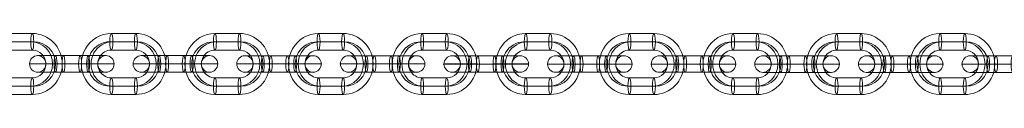
# Model space of a CAD drawing. Units: millimetres. Extents: x 4983 to 15458, y -13561 to -4586.
# Drawn here: x 8909 to 9264, y -7899 to -7877 of the extents above; entities that cross this region are included whole.
import ezdxf

# ---------------------------------------------------------------- set-up
doc = ezdxf.new("R2010")
doc.units = ezdxf.units.MM
doc.header["$MEASUREMENT"] = 0
doc.layers.add('Level 26', color=7, linetype='Continuous', lineweight=0)
doc.layers.add('Level 8', color=18, linetype='Continuous', lineweight=0)

# ---------------------------------------------------------------- blocks, each defined once
blk = doc.blocks.new('From Smart Solid_257')
at = {"layer": 'Level 26', "color": 253, "linetype": 'Continuous', "lineweight": 13}
for p, q in [((4.43, 11), (-4.43, 11)), ((3.89, 8), (-4.96, 8)), ((4.96, 8), (-3.89, 8)), ((4.43, 5), (-4.43, 5)), ((-4.43, -5), (4.43, -5)), ((-4.96, -8), (3.89, -8)), ((-3.89, -8), (4.96, -8)), ((-4.43, -11), (4.43, -11))]:
    blk.add_line(p, q, dxfattribs=at)
for centre, major_axis, start_param, end_param in [((-4.43, 0), (0, 11), 0.000319, 3.141912), ((4.43, 0), (0, 11), 3.141912, 6.283504), ((-4.96, 0), (0, 8), 0.000319, 3.141912), ((-3.89, 0), (0, 8), 0.000319, 3.141912), ((3.89, 0), (0, 8), 3.141912, 6.283504), ((4.96, 0), (0, 8), 3.141912, 6.283504), ((-4.43, 0), (0, 5), 0.000319, 3.141912), ((4.43, 0), (0, 5), 3.141912, 6.283504)]:
    blk.add_ellipse(centre, major_axis=major_axis, ratio=0.983919, start_param=start_param, end_param=end_param, dxfattribs=at)
for centre, major_axis, ratio in [((-4.43, 8), (0, -3), 0.178613), ((-4.43, 8), (0, -3), 0.178613), ((4.43, 8), (0, -3), 0.178613), ((12.3, 0), (-3, 0), 0.000057)]:
    blk.add_ellipse(centre, major_axis=major_axis, ratio=ratio, dxfattribs=at)
at = {"layer": 'Level 26', "color": 253, "linetype": 'Continuous', "lineweight": 13, "extrusion": (0, 0, -1)}
for centre, major_axis, ratio in [((-12.3, 0), (3, 0), 0.000057), ((-4.43, -8), (0, 3), 0.178613), ((4.43, -8), (0, 3), 0.178613), ((4.43, -8), (0, 3), 0.178613)]:
    blk.add_ellipse(centre, major_axis=major_axis, ratio=ratio, dxfattribs=at)
blk = doc.blocks.new('From Smart Solid_258')
at = {"layer": 'Level 26', "color": 253, "linetype": 'Continuous', "lineweight": 13}
for p, q in [((2.46, 0), (-6.39, 0)), ((3, 3), (-5.86, 3)), ((3.53, 0), (-5.32, 0)), ((-3.53, 0), (5.32, 0)), ((-3, 3), (5.86, 3)), ((3, -3), (-5.86, -3)), ((-3, -3), (5.86, -3)), ((-2.46, 0), (6.39, 0))]:
    blk.add_line(p, q, dxfattribs=at)
for centre, major_axis, start_param, end_param in [((-4.43, 0), (11, 0), 1.750373, 4.891966), ((-4.43, 3), (8, 0), 1.750373, 4.891966), ((-4.43, 0), (5, 0), 1.750373, 4.891966), ((4.43, 0), (11, 0), 4.891966, 8.033559), ((4.43, 3), (8, 0), 4.891966, 8.033559), ((4.43, 0), (5, 0), 4.891966, 8.033559), ((-4.43, -3), (8, 0), 1.750373, 4.891966), ((4.43, -3), (8, 0), 4.891966, 8.033559)]:
    blk.add_ellipse(centre, major_axis=major_axis, ratio=0.000057, start_param=start_param, end_param=end_param, dxfattribs=at)
for centre, ratio in [((-12.3, 0), 0.983919), ((-5.86, 0), 0.178613), ((-5.86, 0), 0.178613), ((3, 0), 0.178613)]:
    blk.add_ellipse(centre, major_axis=(0, 3), ratio=ratio, dxfattribs=at)
at = {"layer": 'Level 26', "color": 253, "linetype": 'Continuous', "lineweight": 13, "extrusion": (0, 0, -1)}
for centre, ratio in [((-3, 0), 0.178613), ((5.86, 0), 0.178613), ((5.86, 0), 0.178613), ((12.3, 0), 0.983919)]:
    blk.add_ellipse(centre, major_axis=(0, 3), ratio=ratio, dxfattribs=at)
blk = doc.blocks.new('From Smart Solid_259')
at = {"layer": 'Level 26', "color": 253, "linetype": 'Continuous', "lineweight": 13}
for p, q in [((4.43, 11), (-4.43, 11)), ((3.89, 8), (-4.96, 8)), ((4.96, 8), (-3.89, 8)), ((4.43, 5), (-4.43, 5)), ((-4.43, -5), (4.43, -5)), ((-4.96, -8), (3.89, -8)), ((-3.89, -8), (4.96, -8)), ((-4.43, -11), (4.43, -11))]:
    blk.add_line(p, q, dxfattribs=at)
for centre, major_axis, start_param, end_param in [((-4.43, 0), (0, 11), 0.000319, 3.141912), ((4.43, 0), (0, 11), 3.141912, 6.283504), ((-4.96, 0), (0, 8), 0.000319, 3.141912), ((-3.89, 0), (0, 8), 0.000319, 3.141912), ((3.89, 0), (0, 8), 3.141912, 6.283504), ((4.96, 0), (0, 8), 3.141912, 6.283504), ((-4.43, 0), (0, 5), 0.000319, 3.141912), ((4.43, 0), (0, 5), 3.141912, 6.283504)]:
    blk.add_ellipse(centre, major_axis=major_axis, ratio=0.983919, start_param=start_param, end_param=end_param, dxfattribs=at)
for centre, major_axis, ratio in [((-4.43, 8), (0, -3), 0.178613), ((-4.43, 8), (0, -3), 0.178613), ((4.43, 8), (0, -3), 0.178613), ((12.3, 0), (-3, 0), 0.000057)]:
    blk.add_ellipse(centre, major_axis=major_axis, ratio=ratio, dxfattribs=at)
at = {"layer": 'Level 26', "color": 253, "linetype": 'Continuous', "lineweight": 13, "extrusion": (0, 0, -1)}
for centre, major_axis, ratio in [((-12.3, 0), (3, 0), 0.000057), ((-4.43, -8), (0, 3), 0.178613), ((4.43, -8), (0, 3), 0.178613), ((4.43, -8), (0, 3), 0.178613)]:
    blk.add_ellipse(centre, major_axis=major_axis, ratio=ratio, dxfattribs=at)
blk = doc.blocks.new('From Smart Solid_260')
at = {"layer": 'Level 26', "color": 253, "linetype": 'Continuous', "lineweight": 13}
for p, q in [((2.46, 0), (-6.39, 0)), ((3, 3), (-5.86, 3)), ((3.53, 0), (-5.32, 0)), ((-3.53, 0), (5.32, 0)), ((-3, 3), (5.86, 3)), ((3, -3), (-5.86, -3)), ((-3, -3), (5.86, -3)), ((-2.46, 0), (6.39, 0))]:
    blk.add_line(p, q, dxfattribs=at)
for centre, major_axis, start_param, end_param in [((-4.43, 0), (11, 0), 1.750373, 4.891966), ((-4.43, 3), (8, 0), 1.750373, 4.891966), ((-4.43, 0), (5, 0), 1.750373, 4.891966), ((4.43, 0), (11, 0), 4.891966, 8.033559), ((4.43, 3), (8, 0), 4.891966, 8.033559), ((4.43, 0), (5, 0), 4.891966, 8.033559), ((-4.43, -3), (8, 0), 1.750373, 4.891966), ((4.43, -3), (8, 0), 4.891966, 8.033559)]:
    blk.add_ellipse(centre, major_axis=major_axis, ratio=0.000057, start_param=start_param, end_param=end_param, dxfattribs=at)
for centre, ratio in [((-12.3, 0), 0.983919), ((-5.86, 0), 0.178613), ((-5.86, 0), 0.178613), ((3, 0), 0.178613)]:
    blk.add_ellipse(centre, major_axis=(0, 3), ratio=ratio, dxfattribs=at)
at = {"layer": 'Level 26', "color": 253, "linetype": 'Continuous', "lineweight": 13, "extrusion": (0, 0, -1)}
for centre, ratio in [((-3, 0), 0.178613), ((5.86, 0), 0.178613), ((5.86, 0), 0.178613), ((12.3, 0), 0.983919)]:
    blk.add_ellipse(centre, major_axis=(0, 3), ratio=ratio, dxfattribs=at)
blk = doc.blocks.new('From Smart Solid_261')
at = {"layer": 'Level 26', "color": 253, "linetype": 'Continuous', "lineweight": 13}
for p, q in [((4.43, 11), (-4.43, 11)), ((3.89, 8), (-4.96, 8)), ((4.96, 8), (-3.89, 8)), ((4.43, 5), (-4.43, 5)), ((-4.43, -5), (4.43, -5)), ((-4.96, -8), (3.89, -8)), ((-3.89, -8), (4.96, -8)), ((-4.43, -11), (4.43, -11))]:
    blk.add_line(p, q, dxfattribs=at)
for centre, major_axis, start_param, end_param in [((-4.43, 0), (0, 11), 0.000319, 3.141912), ((4.43, 0), (0, 11), 3.141912, 6.283504), ((-4.96, 0), (0, 8), 0.000319, 3.141912), ((-3.89, 0), (0, 8), 0.000319, 3.141912), ((3.89, 0), (0, 8), 3.141912, 6.283504), ((4.96, 0), (0, 8), 3.141912, 6.283504), ((-4.43, 0), (0, 5), 0.000319, 3.141912), ((4.43, 0), (0, 5), 3.141912, 6.283504)]:
    blk.add_ellipse(centre, major_axis=major_axis, ratio=0.983919, start_param=start_param, end_param=end_param, dxfattribs=at)
for centre, major_axis, ratio in [((-4.43, 8), (0, -3), 0.178613), ((-4.43, 8), (0, -3), 0.178613), ((4.43, 8), (0, -3), 0.178613), ((12.3, 0), (-3, 0), 0.000057)]:
    blk.add_ellipse(centre, major_axis=major_axis, ratio=ratio, dxfattribs=at)
at = {"layer": 'Level 26', "color": 253, "linetype": 'Continuous', "lineweight": 13, "extrusion": (0, 0, -1)}
for centre, major_axis, ratio in [((-12.3, 0), (3, 0), 0.000057), ((-4.43, -8), (0, 3), 0.178613), ((4.43, -8), (0, 3), 0.178613), ((4.43, -8), (0, 3), 0.178613)]:
    blk.add_ellipse(centre, major_axis=major_axis, ratio=ratio, dxfattribs=at)
blk = doc.blocks.new('From Smart Solid_262')
at = {"layer": 'Level 26', "color": 253, "linetype": 'Continuous', "lineweight": 13}
for p, q in [((2.46, 0), (-6.39, 0)), ((3, 3), (-5.86, 3)), ((3.53, 0), (-5.32, 0)), ((-3.53, 0), (5.32, 0)), ((-3, 3), (5.86, 3)), ((3, -3), (-5.86, -3)), ((-3, -3), (5.86, -3)), ((-2.46, 0), (6.39, 0))]:
    blk.add_line(p, q, dxfattribs=at)
for centre, major_axis, start_param, end_param in [((-4.43, 0), (11, 0), 1.750373, 4.891966), ((-4.43, 3), (8, 0), 1.750373, 4.891966), ((-4.43, 0), (5, 0), 1.750373, 4.891966), ((4.43, 0), (11, 0), 4.891966, 8.033559), ((4.43, 3), (8, 0), 4.891966, 8.033559), ((-4.43, -3), (8, 0), 1.750373, 4.891966), ((4.43, -3), (8, 0), 4.891966, 8.033559), ((4.43, 0), (5, 0), 4.891966, 8.033559)]:
    blk.add_ellipse(centre, major_axis=major_axis, ratio=0.000057, start_param=start_param, end_param=end_param, dxfattribs=at)
for centre, ratio in [((-12.3, 0), 0.983919), ((-5.86, 0), 0.178613), ((-5.86, 0), 0.178613), ((3, 0), 0.178613)]:
    blk.add_ellipse(centre, major_axis=(0, 3), ratio=ratio, dxfattribs=at)
at = {"layer": 'Level 26', "color": 253, "linetype": 'Continuous', "lineweight": 13, "extrusion": (0, 0, -1)}
for centre, ratio in [((-3, 0), 0.178613), ((5.86, 0), 0.178613), ((5.86, 0), 0.178613), ((12.3, 0), 0.983919)]:
    blk.add_ellipse(centre, major_axis=(0, 3), ratio=ratio, dxfattribs=at)
blk = doc.blocks.new('From Smart Solid_296')
at = {"layer": 'Level 26', "color": 253, "linetype": 'Continuous', "lineweight": 13}
for p, q in [((4.43, 11), (-4.43, 11)), ((3.89, 8), (-4.96, 8)), ((4.96, 8), (-3.89, 8)), ((4.43, 5), (-4.43, 5)), ((-4.43, -5), (4.43, -5)), ((-4.96, -8), (3.89, -8)), ((-3.89, -8), (4.96, -8)), ((-4.43, -11), (4.43, -11))]:
    blk.add_line(p, q, dxfattribs=at)
for centre, major_axis, start_param, end_param in [((-4.43, 0), (0, 11), 0.000319, 3.141912), ((4.43, 0), (0, 11), 3.141912, 6.283504), ((-4.96, 0), (0, 8), 0.000319, 3.141912), ((-3.89, 0), (0, 8), 0.000319, 3.141912), ((3.89, 0), (0, 8), 3.141912, 6.283504), ((4.96, 0), (0, 8), 3.141912, 6.283504), ((-4.43, 0), (0, 5), 0.000319, 3.141912), ((4.43, 0), (0, 5), 3.141912, 6.283504)]:
    blk.add_ellipse(centre, major_axis=major_axis, ratio=0.983919, start_param=start_param, end_param=end_param, dxfattribs=at)
for centre, major_axis, ratio in [((-4.43, 8), (0, -3), 0.178613), ((-4.43, 8), (0, -3), 0.178613), ((4.43, 8), (0, -3), 0.178613), ((12.3, 0), (-3, 0), 0.000057)]:
    blk.add_ellipse(centre, major_axis=major_axis, ratio=ratio, dxfattribs=at)
at = {"layer": 'Level 26', "color": 253, "linetype": 'Continuous', "lineweight": 13, "extrusion": (0, 0, -1)}
for centre, major_axis, ratio in [((-12.3, 0), (3, 0), 0.000057), ((-4.43, -8), (0, 3), 0.178613), ((4.43, -8), (0, 3), 0.178613), ((4.43, -8), (0, 3), 0.178613)]:
    blk.add_ellipse(centre, major_axis=major_axis, ratio=ratio, dxfattribs=at)
blk = doc.blocks.new('From Smart Solid_297')
at = {"layer": 'Level 26', "color": 253, "linetype": 'Continuous', "lineweight": 13}
for p, q in [((2.46, 0), (-6.39, 0)), ((3, 3), (-5.86, 3)), ((3.53, 0), (-5.32, 0)), ((-3, 3), (5.86, 3)), ((3, -3), (-5.86, -3)), ((-3.53, 0), (5.32, 0)), ((-3, -3), (5.86, -3)), ((-2.46, 0), (6.39, 0))]:
    blk.add_line(p, q, dxfattribs=at)
for centre, major_axis, start_param, end_param in [((-4.43, 0), (11, 0), 1.750373, 4.891966), ((-4.43, 3), (8, 0), 1.750373, 4.891966), ((-4.43, 0), (5, 0), 1.750373, 4.891966), ((4.43, 0), (11, 0), 4.891966, 8.033559), ((4.43, 3), (8, 0), 4.891966, 8.033559), ((-4.43, -3), (8, 0), 1.750373, 4.891966), ((4.43, -3), (8, 0), 4.891966, 8.033559), ((4.43, 0), (5, 0), 4.891966, 8.033559)]:
    blk.add_ellipse(centre, major_axis=major_axis, ratio=0.000057, start_param=start_param, end_param=end_param, dxfattribs=at)
for centre, ratio in [((-12.3, 0), 0.983919), ((-5.86, 0), 0.178613), ((-5.86, 0), 0.178613), ((3, 0), 0.178613)]:
    blk.add_ellipse(centre, major_axis=(0, 3), ratio=ratio, dxfattribs=at)
at = {"layer": 'Level 26', "color": 253, "linetype": 'Continuous', "lineweight": 13, "extrusion": (0, 0, -1)}
for centre, ratio in [((-3, 0), 0.178613), ((5.86, 0), 0.178613), ((5.86, 0), 0.178613), ((12.3, 0), 0.983919)]:
    blk.add_ellipse(centre, major_axis=(0, 3), ratio=ratio, dxfattribs=at)
blk = doc.blocks.new('From Smart Solid_298')
at = {"layer": 'Level 26', "color": 253, "linetype": 'Continuous', "lineweight": 13}
for p, q in [((4.43, 11), (-4.43, 11)), ((3.89, 8), (-4.96, 8)), ((4.96, 8), (-3.89, 8)), ((4.43, 5), (-4.43, 5)), ((-4.43, -5), (4.43, -5)), ((-4.96, -8), (3.89, -8)), ((-3.89, -8), (4.96, -8)), ((-4.43, -11), (4.43, -11))]:
    blk.add_line(p, q, dxfattribs=at)
for centre, major_axis, start_param, end_param in [((-4.43, 0), (0, 11), 0.000319, 3.141912), ((4.43, 0), (0, 11), 3.141912, 6.283504), ((-4.96, 0), (0, 8), 0.000319, 3.141912), ((-3.89, 0), (0, 8), 0.000319, 3.141912), ((3.89, 0), (0, 8), 3.141912, 6.283504), ((4.96, 0), (0, 8), 3.141912, 6.283504), ((-4.43, 0), (0, 5), 0.000319, 3.141912), ((4.43, 0), (0, 5), 3.141912, 6.283504)]:
    blk.add_ellipse(centre, major_axis=major_axis, ratio=0.983919, start_param=start_param, end_param=end_param, dxfattribs=at)
for centre, major_axis, ratio in [((-4.43, 8), (0, -3), 0.178613), ((-4.43, 8), (0, -3), 0.178613), ((4.43, 8), (0, -3), 0.178613), ((12.3, 0), (-3, 0), 0.000057)]:
    blk.add_ellipse(centre, major_axis=major_axis, ratio=ratio, dxfattribs=at)
at = {"layer": 'Level 26', "color": 253, "linetype": 'Continuous', "lineweight": 13, "extrusion": (0, 0, -1)}
for centre, major_axis, ratio in [((-12.3, 0), (3, 0), 0.000057), ((-4.43, -8), (0, 3), 0.178613), ((4.43, -8), (0, 3), 0.178613), ((4.43, -8), (0, 3), 0.178613)]:
    blk.add_ellipse(centre, major_axis=major_axis, ratio=ratio, dxfattribs=at)
blk = doc.blocks.new('From Smart Solid_299')
at = {"layer": 'Level 26', "color": 253, "linetype": 'Continuous', "lineweight": 13}
for p, q in [((2.46, 0), (-6.39, 0)), ((3, 3), (-5.86, 3)), ((3.53, 0), (-5.32, 0)), ((-3.53, 0), (5.32, 0)), ((-3, 3), (5.86, 3)), ((3, -3), (-5.86, -3)), ((-3, -3), (5.86, -3)), ((-2.46, 0), (6.39, 0))]:
    blk.add_line(p, q, dxfattribs=at)
for centre, major_axis, start_param, end_param in [((-4.43, 0), (11, 0), 1.750373, 4.891966), ((-4.43, 3), (8, 0), 1.750373, 4.891966), ((-4.43, 0), (5, 0), 1.750373, 4.891966), ((4.43, 0), (11, 0), 4.891966, 8.033559), ((4.43, 3), (8, 0), 4.891966, 8.033559), ((4.43, 0), (5, 0), 4.891966, 8.033559), ((-4.43, -3), (8, 0), 1.750373, 4.891966), ((4.43, -3), (8, 0), 4.891966, 8.033559)]:
    blk.add_ellipse(centre, major_axis=major_axis, ratio=0.000057, start_param=start_param, end_param=end_param, dxfattribs=at)
for centre, ratio in [((-12.3, 0), 0.983919), ((-5.86, 0), 0.178613), ((-5.86, 0), 0.178613), ((3, 0), 0.178613)]:
    blk.add_ellipse(centre, major_axis=(0, 3), ratio=ratio, dxfattribs=at)
at = {"layer": 'Level 26', "color": 253, "linetype": 'Continuous', "lineweight": 13, "extrusion": (0, 0, -1)}
for centre, ratio in [((-3, 0), 0.178613), ((5.86, 0), 0.178613), ((5.86, 0), 0.178613), ((12.3, 0), 0.983919)]:
    blk.add_ellipse(centre, major_axis=(0, 3), ratio=ratio, dxfattribs=at)
blk = doc.blocks.new('From Smart Solid_300')
at = {"layer": 'Level 26', "color": 253, "linetype": 'Continuous', "lineweight": 13}
for p, q in [((4.43, 11), (-4.43, 11)), ((3.89, 8), (-4.96, 8)), ((4.96, 8), (-3.89, 8)), ((4.43, 5), (-4.43, 5)), ((-4.43, -5), (4.43, -5)), ((-4.96, -8), (3.89, -8)), ((-3.89, -8), (4.96, -8)), ((-4.43, -11), (4.43, -11))]:
    blk.add_line(p, q, dxfattribs=at)
for centre, major_axis, start_param, end_param in [((-4.43, 0), (0, 11), 0.000319, 3.141912), ((4.43, 0), (0, 11), 3.141912, 6.283504), ((-4.96, 0), (0, 8), 0.000319, 3.141912), ((-3.89, 0), (0, 8), 0.000319, 3.141912), ((3.89, 0), (0, 8), 3.141912, 6.283504), ((4.96, 0), (0, 8), 3.141912, 6.283504), ((-4.43, 0), (0, 5), 0.000319, 3.141912), ((4.43, 0), (0, 5), 3.141912, 6.283504)]:
    blk.add_ellipse(centre, major_axis=major_axis, ratio=0.983919, start_param=start_param, end_param=end_param, dxfattribs=at)
for centre, major_axis, ratio in [((-4.43, 8), (0, -3), 0.178613), ((-4.43, 8), (0, -3), 0.178613), ((4.43, 8), (0, -3), 0.178613), ((12.3, 0), (-3, 0), 0.000057)]:
    blk.add_ellipse(centre, major_axis=major_axis, ratio=ratio, dxfattribs=at)
at = {"layer": 'Level 26', "color": 253, "linetype": 'Continuous', "lineweight": 13, "extrusion": (0, 0, -1)}
for centre, major_axis, ratio in [((-12.3, 0), (3, 0), 0.000057), ((-4.43, -8), (0, 3), 0.178613), ((4.43, -8), (0, 3), 0.178613), ((4.43, -8), (0, 3), 0.178613)]:
    blk.add_ellipse(centre, major_axis=major_axis, ratio=ratio, dxfattribs=at)
blk = doc.blocks.new('From Smart Solid_301')
at = {"layer": 'Level 26', "color": 253, "linetype": 'Continuous', "lineweight": 13}
for p, q in [((2.46, 0), (-6.39, 0)), ((3, 3), (-5.86, 3)), ((3.53, 0), (-5.32, 0)), ((-3, 3), (5.86, 3)), ((3, -3), (-5.86, -3)), ((-3.53, 0), (5.32, 0)), ((-3, -3), (5.86, -3)), ((-2.46, 0), (6.39, 0))]:
    blk.add_line(p, q, dxfattribs=at)
for centre, major_axis, start_param, end_param in [((-4.43, 0), (11, 0), 1.750373, 4.891966), ((-4.43, 3), (8, 0), 1.750373, 4.891966), ((-4.43, 0), (5, 0), 1.750373, 4.891966), ((4.43, 0), (11, 0), 4.891966, 8.033559), ((4.43, 3), (8, 0), 4.891966, 8.033559), ((-4.43, -3), (8, 0), 1.750373, 4.891966), ((4.43, -3), (8, 0), 4.891966, 8.033559), ((4.43, 0), (5, 0), 4.891966, 8.033559)]:
    blk.add_ellipse(centre, major_axis=major_axis, ratio=0.000057, start_param=start_param, end_param=end_param, dxfattribs=at)
for centre, ratio in [((-12.3, 0), 0.983919), ((-5.86, 0), 0.178613), ((-5.86, 0), 0.178613), ((3, 0), 0.178613)]:
    blk.add_ellipse(centre, major_axis=(0, 3), ratio=ratio, dxfattribs=at)
at = {"layer": 'Level 26', "color": 253, "linetype": 'Continuous', "lineweight": 13, "extrusion": (0, 0, -1)}
for centre, ratio in [((-3, 0), 0.178613), ((5.86, 0), 0.178613), ((5.86, 0), 0.178613), ((12.3, 0), 0.983919)]:
    blk.add_ellipse(centre, major_axis=(0, 3), ratio=ratio, dxfattribs=at)
blk = doc.blocks.new('From Smart Solid_302')
at = {"layer": 'Level 26', "color": 253, "linetype": 'Continuous', "lineweight": 13}
for p, q in [((4.43, 11), (-4.43, 11)), ((3.89, 8), (-4.96, 8)), ((4.96, 8), (-3.89, 8)), ((4.43, 5), (-4.43, 5)), ((-4.43, -5), (4.43, -5)), ((-4.96, -8), (3.89, -8)), ((-3.89, -8), (4.96, -8)), ((-4.43, -11), (4.43, -11))]:
    blk.add_line(p, q, dxfattribs=at)
for centre, major_axis, start_param, end_param in [((-4.43, 0), (0, 11), 0.000319, 3.141912), ((4.43, 0), (0, 11), 3.141912, 6.283504), ((-4.96, 0), (0, 8), 0.000319, 3.141912), ((-3.89, 0), (0, 8), 0.000319, 3.141912), ((3.89, 0), (0, 8), 3.141912, 6.283504), ((4.96, 0), (0, 8), 3.141912, 6.283504), ((-4.43, 0), (0, 5), 0.000319, 3.141912), ((4.43, 0), (0, 5), 3.141912, 6.283504)]:
    blk.add_ellipse(centre, major_axis=major_axis, ratio=0.983919, start_param=start_param, end_param=end_param, dxfattribs=at)
for centre, major_axis, ratio in [((-4.43, 8), (0, -3), 0.178613), ((-4.43, 8), (0, -3), 0.178613), ((4.43, 8), (0, -3), 0.178613), ((12.3, 0), (-3, 0), 0.000057)]:
    blk.add_ellipse(centre, major_axis=major_axis, ratio=ratio, dxfattribs=at)
at = {"layer": 'Level 26', "color": 253, "linetype": 'Continuous', "lineweight": 13, "extrusion": (0, 0, -1)}
for centre, major_axis, ratio in [((-12.3, 0), (3, 0), 0.000057), ((-4.43, -8), (0, 3), 0.178613), ((4.43, -8), (0, 3), 0.178613), ((4.43, -8), (0, 3), 0.178613)]:
    blk.add_ellipse(centre, major_axis=major_axis, ratio=ratio, dxfattribs=at)
blk = doc.blocks.new('From Smart Solid_303')
at = {"layer": 'Level 26', "color": 253, "linetype": 'Continuous', "lineweight": 13}
for p, q in [((2.46, 0), (-6.39, 0)), ((3, 3), (-5.86, 3)), ((3.53, 0), (-5.32, 0)), ((-3, 3), (5.86, 3)), ((3, -3), (-5.86, -3)), ((-3.53, 0), (5.32, 0)), ((-3, -3), (5.86, -3)), ((-2.46, 0), (6.39, 0))]:
    blk.add_line(p, q, dxfattribs=at)
for centre, major_axis, start_param, end_param in [((-4.43, 0), (11, 0), 1.750373, 4.891966), ((-4.43, 3), (8, 0), 1.750373, 4.891966), ((-4.43, 0), (5, 0), 1.750373, 4.891966), ((4.43, 0), (11, 0), 4.891966, 8.033559), ((4.43, 3), (8, 0), 4.891966, 8.033559), ((-4.43, -3), (8, 0), 1.750373, 4.891966), ((4.43, -3), (8, 0), 4.891966, 8.033559), ((4.43, 0), (5, 0), 4.891966, 8.033559)]:
    blk.add_ellipse(centre, major_axis=major_axis, ratio=0.000057, start_param=start_param, end_param=end_param, dxfattribs=at)
for centre, ratio in [((-12.3, 0), 0.983919), ((-5.86, 0), 0.178613), ((-5.86, 0), 0.178613), ((3, 0), 0.178613)]:
    blk.add_ellipse(centre, major_axis=(0, 3), ratio=ratio, dxfattribs=at)
at = {"layer": 'Level 26', "color": 253, "linetype": 'Continuous', "lineweight": 13, "extrusion": (0, 0, -1)}
for centre, ratio in [((-3, 0), 0.178613), ((5.86, 0), 0.178613), ((5.86, 0), 0.178613), ((12.3, 0), 0.983919)]:
    blk.add_ellipse(centre, major_axis=(0, 3), ratio=ratio, dxfattribs=at)
blk = doc.blocks.new('From Smart Solid_304')
at = {"layer": 'Level 26', "color": 253, "linetype": 'Continuous', "lineweight": 13}
for p, q in [((4.43, 11), (-4.43, 11)), ((3.89, 8), (-4.96, 8)), ((4.96, 8), (-3.89, 8)), ((4.43, 5), (-4.43, 5)), ((-4.43, -5), (4.43, -5)), ((-4.96, -8), (3.89, -8)), ((-3.89, -8), (4.96, -8)), ((-4.43, -11), (4.43, -11))]:
    blk.add_line(p, q, dxfattribs=at)
for centre, major_axis, start_param, end_param in [((-4.43, 0), (0, 11), 0.000319, 3.141912), ((4.43, 0), (0, 11), 3.141912, 6.283504), ((-4.96, 0), (0, 8), 0.000319, 3.141912), ((-3.89, 0), (0, 8), 0.000319, 3.141912), ((3.89, 0), (0, 8), 3.141912, 6.283504), ((4.96, 0), (0, 8), 3.141912, 6.283504), ((-4.43, 0), (0, 5), 0.000319, 3.141912), ((4.43, 0), (0, 5), 3.141912, 6.283504)]:
    blk.add_ellipse(centre, major_axis=major_axis, ratio=0.983919, start_param=start_param, end_param=end_param, dxfattribs=at)
for centre, major_axis, ratio in [((-4.43, 8), (0, -3), 0.178613), ((-4.43, 8), (0, -3), 0.178613), ((4.43, 8), (0, -3), 0.178613), ((12.3, 0), (-3, 0), 0.000057)]:
    blk.add_ellipse(centre, major_axis=major_axis, ratio=ratio, dxfattribs=at)
at = {"layer": 'Level 26', "color": 253, "linetype": 'Continuous', "lineweight": 13, "extrusion": (0, 0, -1)}
for centre, major_axis, ratio in [((-12.3, 0), (3, 0), 0.000057), ((-4.43, -8), (0, 3), 0.178613), ((4.43, -8), (0, 3), 0.178613), ((4.43, -8), (0, 3), 0.178613)]:
    blk.add_ellipse(centre, major_axis=major_axis, ratio=ratio, dxfattribs=at)
blk = doc.blocks.new('From Smart Solid_305')
at = {"layer": 'Level 26', "color": 253, "linetype": 'Continuous', "lineweight": 13}
for p, q in [((2.46, 0), (-6.39, 0)), ((3, 3), (-5.86, 3)), ((3.53, 0), (-5.32, 0)), ((-3.53, 0), (5.32, 0)), ((-3, 3), (5.86, 3)), ((3, -3), (-5.86, -3)), ((-3, -3), (5.86, -3)), ((-2.46, 0), (6.39, 0))]:
    blk.add_line(p, q, dxfattribs=at)
for centre, major_axis, start_param, end_param in [((-4.43, 0), (11, 0), 1.750373, 4.891966), ((-4.43, 3), (8, 0), 1.750373, 4.891966), ((-4.43, 0), (5, 0), 1.750373, 4.891966), ((4.43, 0), (11, 0), 4.891966, 8.033559), ((4.43, 3), (8, 0), 4.891966, 8.033559), ((4.43, 0), (5, 0), 4.891966, 8.033559), ((-4.43, -3), (8, 0), 1.750373, 4.891966), ((4.43, -3), (8, 0), 4.891966, 8.033559)]:
    blk.add_ellipse(centre, major_axis=major_axis, ratio=0.000057, start_param=start_param, end_param=end_param, dxfattribs=at)
for centre, ratio in [((-12.3, 0), 0.983919), ((-5.86, 0), 0.178613), ((-5.86, 0), 0.178613), ((3, 0), 0.178613)]:
    blk.add_ellipse(centre, major_axis=(0, 3), ratio=ratio, dxfattribs=at)
at = {"layer": 'Level 26', "color": 253, "linetype": 'Continuous', "lineweight": 13, "extrusion": (0, 0, -1)}
for centre, ratio in [((-3, 0), 0.178613), ((5.86, 0), 0.178613), ((5.86, 0), 0.178613), ((12.3, 0), 0.983919)]:
    blk.add_ellipse(centre, major_axis=(0, 3), ratio=ratio, dxfattribs=at)
blk = doc.blocks.new('From Smart Solid_306')
at = {"layer": 'Level 26', "color": 253, "linetype": 'Continuous', "lineweight": 13}
for p, q in [((2.46, 0), (-6.39, 0)), ((3, 3), (-5.86, 3)), ((3.53, 0), (-5.32, 0)), ((-3.53, 0), (5.32, 0)), ((-3, 3), (5.86, 3)), ((3, -3), (-5.86, -3)), ((-3, -3), (5.86, -3)), ((-2.46, 0), (6.39, 0))]:
    blk.add_line(p, q, dxfattribs=at)
for centre, major_axis, start_param, end_param in [((-4.43, 0), (11, 0), 1.750373, 4.891966), ((-4.43, 3), (8, 0), 1.750373, 4.891966), ((-4.43, 0), (5, 0), 1.750373, 4.891966), ((4.43, 0), (11, 0), 4.891966, 8.033559), ((4.43, 3), (8, 0), 4.891966, 8.033559), ((-4.43, -3), (8, 0), 1.750373, 4.891966), ((4.43, -3), (8, 0), 4.891966, 8.033559), ((4.43, 0), (5, 0), 4.891966, 8.033559)]:
    blk.add_ellipse(centre, major_axis=major_axis, ratio=0.000057, start_param=start_param, end_param=end_param, dxfattribs=at)
for centre, ratio in [((-12.3, 0), 0.983919), ((-5.86, 0), 0.178613), ((-5.86, 0), 0.178613), ((3, 0), 0.178613)]:
    blk.add_ellipse(centre, major_axis=(0, 3), ratio=ratio, dxfattribs=at)
at = {"layer": 'Level 26', "color": 253, "linetype": 'Continuous', "lineweight": 13, "extrusion": (0, 0, -1)}
for centre, ratio in [((-3, 0), 0.178613), ((5.86, 0), 0.178613), ((5.86, 0), 0.178613), ((12.3, 0), 0.983919)]:
    blk.add_ellipse(centre, major_axis=(0, 3), ratio=ratio, dxfattribs=at)
blk = doc.blocks.new('From Smart Solid_307')
at = {"layer": 'Level 26', "color": 253, "linetype": 'Continuous', "lineweight": 13}
for p, q in [((4.43, 11), (-4.43, 11)), ((3.89, 8), (-4.96, 8)), ((4.96, 8), (-3.89, 8)), ((4.43, 5), (-4.43, 5)), ((-4.43, -5), (4.43, -5)), ((-4.96, -8), (3.89, -8)), ((-3.89, -8), (4.96, -8)), ((-4.43, -11), (4.43, -11))]:
    blk.add_line(p, q, dxfattribs=at)
for centre, major_axis, start_param, end_param in [((-4.43, 0), (0, 11), 0.000319, 3.141912), ((4.43, 0), (0, 11), 3.141912, 6.283504), ((-4.96, 0), (0, 8), 0.000319, 3.141912), ((-3.89, 0), (0, 8), 0.000319, 3.141912), ((3.89, 0), (0, 8), 3.141912, 6.283504), ((4.96, 0), (0, 8), 3.141912, 6.283504), ((-4.43, 0), (0, 5), 0.000319, 3.141912), ((4.43, 0), (0, 5), 3.141912, 6.283504)]:
    blk.add_ellipse(centre, major_axis=major_axis, ratio=0.983919, start_param=start_param, end_param=end_param, dxfattribs=at)
for centre, major_axis, ratio in [((-4.43, 8), (0, -3), 0.178613), ((-4.43, 8), (0, -3), 0.178613), ((4.43, 8), (0, -3), 0.178613), ((12.3, 0), (-3, 0), 0.000057)]:
    blk.add_ellipse(centre, major_axis=major_axis, ratio=ratio, dxfattribs=at)
at = {"layer": 'Level 26', "color": 253, "linetype": 'Continuous', "lineweight": 13, "extrusion": (0, 0, -1)}
for centre, major_axis, ratio in [((-12.3, 0), (3, 0), 0.000057), ((-4.43, -8), (0, 3), 0.178613), ((4.43, -8), (0, 3), 0.178613), ((4.43, -8), (0, 3), 0.178613)]:
    blk.add_ellipse(centre, major_axis=major_axis, ratio=ratio, dxfattribs=at)
blk = doc.blocks.new('From Smart Solid_308')
at = {"layer": 'Level 26', "color": 253, "linetype": 'Continuous', "lineweight": 13}
for p, q in [((4.43, 11), (-4.43, 11)), ((3.89, 8), (-4.96, 8)), ((4.96, 8), (-3.89, 8)), ((4.43, 5), (-4.43, 5)), ((-4.43, -5), (4.43, -5)), ((-4.96, -8), (3.89, -8)), ((-3.89, -8), (4.96, -8)), ((-4.43, -11), (4.43, -11))]:
    blk.add_line(p, q, dxfattribs=at)
for centre, major_axis, start_param, end_param in [((-4.43, 0), (0, 11), 0.000319, 3.141912), ((4.43, 0), (0, 11), 3.141912, 6.283504), ((-4.96, 0), (0, 8), 0.000319, 3.141912), ((-3.89, 0), (0, 8), 0.000319, 3.141912), ((3.89, 0), (0, 8), 3.141912, 6.283504), ((4.96, 0), (0, 8), 3.141912, 6.283504), ((-4.43, 0), (0, 5), 0.000319, 3.141912), ((4.43, 0), (0, 5), 3.141912, 6.283504)]:
    blk.add_ellipse(centre, major_axis=major_axis, ratio=0.983919, start_param=start_param, end_param=end_param, dxfattribs=at)
for centre, major_axis, ratio in [((-4.43, 8), (0, -3), 0.178613), ((-4.43, 8), (0, -3), 0.178613), ((4.43, 8), (0, -3), 0.178613), ((12.3, 0), (-3, 0), 0.000057)]:
    blk.add_ellipse(centre, major_axis=major_axis, ratio=ratio, dxfattribs=at)
at = {"layer": 'Level 26', "color": 253, "linetype": 'Continuous', "lineweight": 13, "extrusion": (0, 0, -1)}
for centre, major_axis, ratio in [((-12.3, 0), (3, 0), 0.000057), ((-4.43, -8), (0, 3), 0.178613), ((4.43, -8), (0, 3), 0.178613), ((4.43, -8), (0, 3), 0.178613)]:
    blk.add_ellipse(centre, major_axis=major_axis, ratio=ratio, dxfattribs=at)
blk = doc.blocks.new('From Smart Solid_309')
at = {"layer": 'Level 26', "color": 253, "linetype": 'Continuous', "lineweight": 13}
for p, q in [((2.46, 0), (-6.39, 0)), ((3, 3), (-5.86, 3)), ((3.53, 0), (-5.32, 0)), ((-3, 3), (5.86, 3)), ((3, -3), (-5.86, -3)), ((-3.53, 0), (5.32, 0)), ((-3, -3), (5.86, -3)), ((-2.46, 0), (6.39, 0))]:
    blk.add_line(p, q, dxfattribs=at)
for centre, major_axis, start_param, end_param in [((-4.43, 0), (11, 0), 1.750373, 4.891966), ((-4.43, 3), (8, 0), 1.750373, 4.891966), ((-4.43, 0), (5, 0), 1.750373, 4.891966), ((4.43, 0), (11, 0), 4.891966, 8.033559), ((4.43, 3), (8, 0), 4.891966, 8.033559), ((-4.43, -3), (8, 0), 1.750373, 4.891966), ((4.43, -3), (8, 0), 4.891966, 8.033559), ((4.43, 0), (5, 0), 4.891966, 8.033559)]:
    blk.add_ellipse(centre, major_axis=major_axis, ratio=0.000057, start_param=start_param, end_param=end_param, dxfattribs=at)
for centre, ratio in [((-12.3, 0), 0.983919), ((-5.86, 0), 0.178613), ((-5.86, 0), 0.178613), ((3, 0), 0.178613)]:
    blk.add_ellipse(centre, major_axis=(0, 3), ratio=ratio, dxfattribs=at)
at = {"layer": 'Level 26', "color": 253, "linetype": 'Continuous', "lineweight": 13, "extrusion": (0, 0, -1)}
for centre, ratio in [((-3, 0), 0.178613), ((5.86, 0), 0.178613), ((5.86, 0), 0.178613), ((12.3, 0), 0.983919)]:
    blk.add_ellipse(centre, major_axis=(0, 3), ratio=ratio, dxfattribs=at)
blk = doc.blocks.new('elevate6')
at = {"layer": 'Level 26', "color": 253, "linetype": 'Continuous', "lineweight": 13}
for name, p in [('From Smart Solid_261', (8908.8935, -7888.358)), ('From Smart Solid_259', (8946.2825, -7888.362)), ('From Smart Solid_257', (8983.6715, -7888.365)), ('From Smart Solid_308', (9021.0605, -7888.3685)), ('From Smart Solid_307', (9058.4495, -7888.372)), ('From Smart Solid_304', (9095.8375, -7888.375)), ('From Smart Solid_302', (9133.2265, -7888.3785)), ('From Smart Solid_300', (9170.6155, -7888.382)), ('From Smart Solid_298', (9208.0045, -7888.385)), ('From Smart Solid_296', (9245.3935, -7888.389)), ('From Smart Solid_262', (8927.588, -7888.36)), ('From Smart Solid_260', (8964.977, -7888.3635)), ('From Smart Solid_258', (9002.3655, -7888.367)), ('From Smart Solid_309', (9039.7545, -7888.37)), ('From Smart Solid_306', (9077.1435, -7888.3735)), ('From Smart Solid_305', (9114.5325, -7888.377)), ('From Smart Solid_303', (9151.9215, -7888.38)), ('From Smart Solid_301', (9189.31, -7888.3835)), ('From Smart Solid_299', (9226.699, -7888.387)), ('From Smart Solid_297', (9264.088, -7888.39))]:
    blk.add_blockref(name, p, dxfattribs=at)

msp = doc.modelspace()

# ---------------------------------------------------------------- block references
at = {"layer": 'Level 8', "color": 7, "linetype": 'Continuous', "lineweight": 0}
msp.add_blockref('elevate6', (0, 0), dxfattribs=at)

doc.saveas('drawing.dxf')
